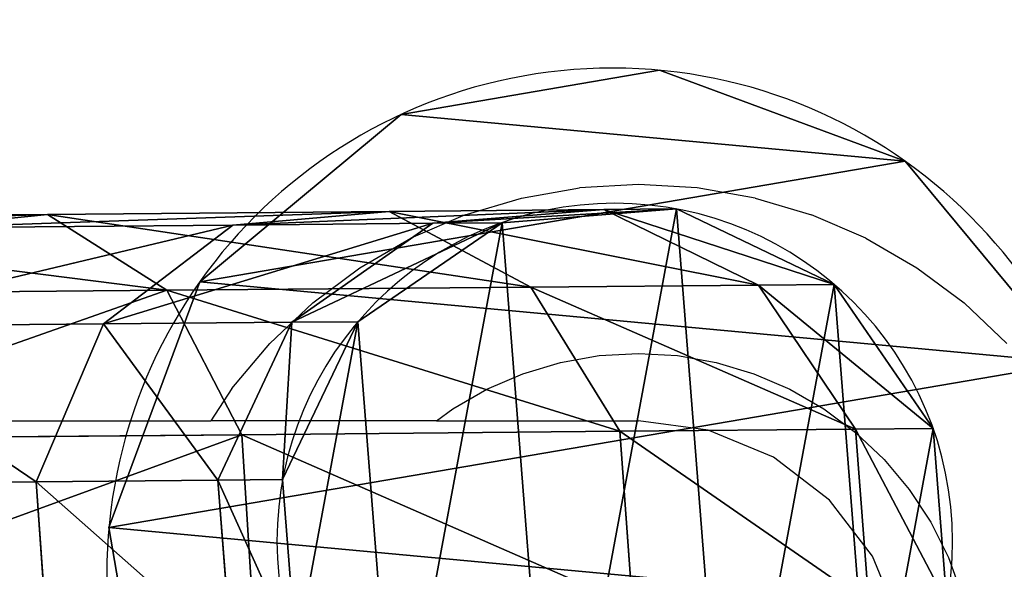
# Model space of a CAD drawing. Units: centimetres. Extents: x -230 to 230, y -215 to 215.
# Drawn here: x 6 to 9, y 54 to 56 of the extents above; entities that cross this region are included whole.
import ezdxf

# ---------------------------------------------------------------- set-up
doc = ezdxf.new("R2010")
doc.units = ezdxf.units.CM
doc.header["$LTSCALE"] = 2.54
doc.layers.get('0').update_dxf_attribs({"color": 255})

# ---------------------------------------------------------------- blocks, each defined once
blk = doc.blocks.new('Grupuj#13')
at = {"color": 0}
mesh = blk.add_polyface(dxfattribs=at)
corners = [(0.8445, 0.5, 2.8), (0.5, 123.6697, 2.8), (0.5, 0.5, 2.8), (0.5635, 123.6697, 2.8), (13.3533, 119.1403, 2.8), (13.3533, 5.21, 2.8)]
mesh.append_faces([[corners[k] for k in face] for face in [(0, 1, 2), (4, 0, 5)]], dxfattribs={"vtx0": -1, "color": 0})
mesh.append_faces([[corners[k] for k in face] for face in [(1, 0, 3), (3, 0, 4)]], dxfattribs={"vtx0": -1, "vtx1": -1, "color": 0})
mesh = blk.add_polyface(dxfattribs=at)
corners = [(0.5635, 123.6697), (0.5, 0.5), (0.5, 123.6697), (0.8445, 0.5), (13.3533, 119.1403), (13.3533, 5.21)]
mesh.append_faces([[corners[k] for k in face] for face in [(0, 1, 2), (3, 4, 5)]], dxfattribs={"vtx0": -1, "color": 0})
mesh.append_faces([[corners[k] for k in face] for face in [(1, 0, 3)]], dxfattribs={"vtx0": -1, "vtx1": -1, "color": 0})
mesh.append_faces([[corners[k] for k in face] for face in [(3, 0, 4)]], dxfattribs={"vtx0": -1, "vtx2": -1, "color": 0})
blk = doc.blocks.new('Grupuj#18')
at = {"color": 0}
for p, q in [((2.7141, 2.357), (2.7141, 2.357, 5.5)), ((2.7141, 2.357), (2.7141, 2.357, 5.5)), ((2.9831, 1.6297), (2.9831, 1.6297, 5.5)), ((2.9831, 1.6297), (2.9831, 1.6297, 5.5)), ((2.8523, 0.8655), (2.8523, 0.8655, 5.5)), ((2.8523, 0.8655), (2.8523, 0.8655, 5.5)), ((2.357, 0.2689), (2.357, 0.2689, 5.5)), ((2.357, 0.2689), (2.357, 0.2689, 5.5)), ((1.6297, 0), (1.6297, 0, 5.5)), ((1.6297, 0), (1.6297, 0, 5.5))]:
    blk.add_line(p, q, dxfattribs=at)
for centre in [(1.4915, 1.4915), (1.4915, 1.4915, 5.5), (1.4915, 1.4915), (1.4915, 1.4915, 5.5), (1.4915, 1.4915), (1.4915, 1.4915, 5.5), (1.4915, 1.4915), (1.4915, 1.4915, 5.5), (1.4915, 1.4915), (1.4915, 1.4915, 5.5), (1.4915, 1.4915), (1.4915, 1.4915, 5.5), (1.4915, 1.4915), (1.4915, 1.4915, 5.5), (1.4915, 1.4915), (1.4915, 1.4915, 5.5), (1.4915, 1.4915), (1.4915, 1.4915, 5.5), (1.4915, 1.4915), (1.4915, 1.4915, 5.5), (1.4915, 1.4915), (1.4915, 1.4915, 5.5), (1.4915, 1.4915), (1.4915, 1.4915, 5.5), (1.4915, 1.4915), (1.4915, 1.4915, 5.5)]:
    blk.add_circle(centre, 1.4979, dxfattribs=at)
mesh = blk.add_polyface(dxfattribs=at)
corners = [(0.1307, 2.1176), (0.2689, 0.6261), (0, 1.3533), (0.6261, 2.7141), (0.8655, 0.1307), (1.3533, 2.9831), (1.6297, 0), (2.1176, 2.8523), (2.357, 0.2689), (2.7141, 2.357), (2.8523, 0.8655), (2.9831, 1.6297)]
mesh.append_faces([[corners[k] for k in face] for face in [(0, 1, 2), (10, 9, 11)]], dxfattribs={"vtx0": -1, "color": 0})
mesh.append_faces([[corners[k] for k in face] for face in [(1, 3, 4), (4, 5, 6), (6, 7, 8), (8, 9, 10)]], dxfattribs={"vtx0": -1, "vtx1": -1, "color": 0})
mesh.append_faces([[corners[k] for k in face] for face in [(1, 0, 3), (4, 3, 5), (6, 5, 7), (8, 7, 9)]], dxfattribs={"vtx0": -1, "vtx2": -1, "color": 0})
mesh = blk.add_polyface(dxfattribs=at)
corners = [(0.2689, 0.6261, 5.5), (0.1307, 2.1176, 5.5), (0, 1.3533, 5.5), (0.6261, 2.7141, 5.5), (0.8655, 0.1307, 5.5), (1.3533, 2.9831, 5.5), (1.6297, 0, 5.5), (2.1176, 2.8523, 5.5), (2.357, 0.2689, 5.5), (2.7141, 2.357, 5.5), (2.8523, 0.8655, 5.5), (2.9831, 1.6297, 5.5)]
mesh.append_faces([[corners[k] for k in face] for face in [(0, 1, 2), (9, 10, 11)]], dxfattribs={"vtx0": -1, "color": 0})
mesh.append_faces([[corners[k] for k in face] for face in [(1, 0, 3), (3, 4, 5), (5, 6, 7), (7, 8, 9)]], dxfattribs={"vtx0": -1, "vtx1": -1, "color": 0})
mesh.append_faces([[corners[k] for k in face] for face in [(3, 0, 4), (5, 4, 6), (7, 6, 8), (9, 8, 10)]], dxfattribs={"vtx0": -1, "vtx2": -1, "color": 0})
mesh = blk.add_polyface(dxfattribs=at)
corners = [(2.1176, 2.8523, 5.5), (2.7141, 2.357), (2.1176, 2.8523), (2.7141, 2.357, 5.5)]
mesh.append_faces([[corners[k] for k in face] for face in [(0, 1, 2), (1, 0, 3)]], dxfattribs={"vtx0": -1, "color": 0})
mesh = blk.add_polyface(dxfattribs=at)
corners = [(2.9831, 1.6297), (2.7141, 2.357, 5.5), (2.9831, 1.6297, 5.5), (2.7141, 2.357)]
mesh.append_faces([[corners[k] for k in face] for face in [(0, 1, 2), (1, 0, 3)]], dxfattribs={"vtx0": -1, "color": 0})
mesh = blk.add_polyface(dxfattribs=at)
corners = [(2.8523, 0.8655), (2.9831, 1.6297, 5.5), (2.8523, 0.8655, 5.5), (2.9831, 1.6297)]
mesh.append_faces([[corners[k] for k in face] for face in [(0, 1, 2), (1, 0, 3)]], dxfattribs={"vtx0": -1, "color": 0})
mesh = blk.add_polyface(dxfattribs=at)
corners = [(2.357, 0.2689), (2.8523, 0.8655, 5.5), (2.357, 0.2689, 5.5), (2.8523, 0.8655)]
mesh.append_faces([[corners[k] for k in face] for face in [(0, 1, 2), (1, 0, 3)]], dxfattribs={"vtx0": -1, "color": 0})
mesh = blk.add_polyface(dxfattribs=at)
corners = [(2.357, 0.2689, 5.5), (1.6297, 0), (2.357, 0.2689), (1.6297, 0, 5.5)]
mesh.append_faces([[corners[k] for k in face] for face in [(0, 1, 2), (1, 0, 3)]], dxfattribs={"vtx0": -1, "color": 0})
mesh = blk.add_polyface(dxfattribs=at)
corners = [(1.6297, 0, 5.5), (0.8655, 0.1307), (1.6297, 0), (0.8655, 0.1307, 5.5)]
mesh.append_faces([[corners[k] for k in face] for face in [(0, 1, 2), (1, 0, 3)]], dxfattribs={"vtx0": -1, "color": 0})
blk = doc.blocks.new('Grupuj#16')
at = {"color": 0}
blk.add_blockref('Grupuj#18', (0.0207, -0.0597, 0), dxfattribs=at)
blk = doc.blocks.new('3DGeom-14_Defintion')
at = {"color": 0, "xscale": 361.5658513309496, "yscale": 361.5658513309496, "zscale": 361.5658513309496}
blk.add_blockref('Grupuj#16', (-542.3, -541.4), dxfattribs=at)
blk = doc.blocks.new('Group7')
at = {"color": 0, "extrusion": (9.57919e-48, -6.12323e-17, -1), "xscale": 0.002765747916510724, "yscale": 0.002765747916510724, "zscale": 0.002765747916510724}
blk.add_blockref('3DGeom-14_Defintion', (0, 0, -5.5), dxfattribs=at)
blk = doc.blocks.new('Group6')
at = {"color": 0}
blk.add_blockref('Group7', (0, 0), dxfattribs=at)

msp = doc.modelspace()

# ---------------------------------------------------------------- linework, layer by layer
at = {"color": 7}
for p, q in [((7.7542, 55.2469), (7.5801, 55.2367)), ((7.9283, 55.2367), (7.7542, 55.2469)), ((7.4083, 55.2064), (7.5801, 55.2367)), ((8.1001, 55.2064), (7.9283, 55.2367)), ((7.2412, 55.1564), (7.4083, 55.2064)), ((8.1001, 55.2064), (8.2672, 55.1564)), ((7.2412, 55.1564), (7.081, 55.0873)), ((8.4274, 55.0873), (8.2672, 55.1564)), ((6.9299, 55.0001), (7.081, 55.0873)), ((8.4274, 55.0873), (8.5785, 55.0001)), ((6.79, 54.8959), (6.9299, 55.0001)), ((8.5785, 55.0001), (8.7184, 54.8959)), ((6.79, 54.8959), (6.6631, 54.7762)), ((8.8453, 54.7762), (8.7184, 54.8959)), ((6.551, 54.6426), (6.6631, 54.7762)), ((7.6381, 54.7401), (7.7542, 54.7469)), ((7.7542, 54.7469), (7.8703, 54.7401)), ((7.4122, 54.6866), (7.5236, 54.7199)), ((7.5236, 54.7199), (7.6381, 54.7401)), ((7.8703, 54.7401), (7.9848, 54.7199)), ((7.9848, 54.7199), (8.0962, 54.6866)), ((7.3054, 54.6405), (7.4122, 54.6866)), ((8.0962, 54.6866), (8.203, 54.6405)), ((6.551, 54.6426), (6.4881, 54.5469)), ((7.2047, 54.5823), (7.3054, 54.6405)), ((8.203, 54.6405), (8.3037, 54.5823)), ((7.157, 54.5469), (7.2047, 54.5823)), ((8.3037, 54.5823), (8.397, 54.5129)), ((0.9564, 54.5469), (6.4881, 54.5469)), ((7.157, 54.5469), (6.4881, 54.5469)), ((7.157, 54.5469), (7.7542, 54.5469)), ((7.9612, 54.5196), (7.7542, 54.5469)), ((8.1542, 54.4397), (7.9612, 54.5196)), ((8.397, 54.5129), (8.4816, 54.4331)), ((8.3199, 54.3125), (8.1542, 54.4397)), ((8.4816, 54.4331), (8.5563, 54.344)), ((8.5563, 54.344), (8.6202, 54.2469)), ((8.447, 54.1469), (8.3199, 54.3125)), ((8.6202, 54.2469), (8.6724, 54.1429)), ((8.527, 53.9539), (8.447, 54.1469)), ((8.6724, 54.1429), (8.7122, 54.0337))]:
    msp.add_line(p, q, dxfattribs=at)
at = {"color": 0}
for p, q in [((6.0047, 55.1575, 58.4094), (4.6822, 55.1458, 59.5626)), ((6.0047, 55.1575, 58.4094), (4.6822, 55.1458, 59.5626)), ((5.6149, 55.1182, 58.0645), (6.0047, 55.1575, 58.4094)), ((5.6149, 55.1182, 58.0645), (6.0047, 55.1575, 58.4094)), ((7.0168, 55.1665, 56.9106), (6.0047, 55.1575, 58.4094)), ((7.0168, 55.1665, 56.9106), (6.0047, 55.1575, 58.4094)), ((6.0047, 55.1575, 58.4094), (6.3582, 54.9335, 58.72)), ((6.0047, 55.1575, 58.4094), (6.3582, 54.9335, 58.72)), ((6.5537, 55.1265, 56.6741), (7.0168, 55.1665, 56.9106)), ((6.5537, 55.1265, 56.6741), (7.0168, 55.1665, 56.9106)), ((7.6517, 55.1722, 55.1687), (7.0168, 55.1665, 56.9106)), ((7.6517, 55.1722, 55.1687), (7.0168, 55.1665, 56.9106)), ((7.0168, 55.1665, 56.9106), (7.4362, 54.9431, 57.1235)), ((7.0168, 55.1665, 56.9106), (7.4362, 54.9431, 57.1235)), ((7.146, 55.1318, 55.049), (7.6517, 55.1722, 55.1687)), ((7.146, 55.1318, 55.049), (7.6517, 55.1722, 55.1687)), ((7.3507, 55.1336, 53.2828), (7.8667, 55.1741, 53.3126)), ((7.3507, 55.1336, 53.2828), (7.8667, 55.1741, 53.3126)), ((7.8667, 55.1741, 53.3126), (7.6517, 55.1722, 55.1687)), ((7.8667, 55.1741, 53.3126), (7.6517, 55.1722, 55.1687)), ((7.6517, 55.1722, 55.1687), (8.1094, 54.9491, 55.2766)), ((7.6517, 55.1722, 55.1687), (8.1094, 54.9491, 55.2766)), ((7.8667, 55.1741, 51.3015), (7.8667, 55.1741, 53.3126)), ((7.8667, 55.1741, 53.3126), (8.3339, 54.9511, 53.3394)), ((7.8667, 55.1741, 51.3015), (7.8667, 55.1741, 53.3126)), ((7.8667, 55.1741, 53.3126), (8.3339, 54.9511, 53.3394)), ((6.5537, 55.1265, 56.6741), (5.6149, 55.1182, 58.0645)), ((6.5537, 55.1265, 56.6741), (5.6149, 55.1182, 58.0645)), ((6.171, 54.8339, 56.4776), (6.5537, 55.1265, 56.6741)), ((6.171, 54.8339, 56.4776), (6.5537, 55.1265, 56.6741)), ((7.146, 55.1318, 55.049), (6.5537, 55.1265, 56.6741)), ((7.146, 55.1318, 55.049), (6.5537, 55.1265, 56.6741)), ((6.728, 54.8388, 54.9494), (7.146, 55.1318, 55.049)), ((6.728, 54.8388, 54.9494), (7.146, 55.1318, 55.049)), ((6.924, 54.8406, 53.258), (7.3507, 55.1336, 53.2828)), ((6.924, 54.8406, 53.258), (7.3507, 55.1336, 53.2828)), ((7.3507, 55.1336, 53.2828), (7.146, 55.1318, 55.049)), ((7.3507, 55.1336, 53.2828), (7.146, 55.1318, 55.049)), ((7.3507, 55.1336, 51.3015), (7.3507, 55.1336, 53.2828)), ((7.3507, 55.1336, 51.3015), (7.3507, 55.1336, 53.2828)), ((8.1094, 54.9491, 55.2766), (7.4362, 54.9431, 57.1235)), ((8.1094, 54.9491, 55.2766), (7.4362, 54.9431, 57.1235)), ((8.3339, 54.9511, 53.3394), (8.1094, 54.9491, 55.2766)), ((8.3339, 54.9511, 53.3394), (8.1094, 54.9491, 55.2766)), ((8.1094, 54.9491, 55.2766), (8.3967, 54.5224, 55.3437)), ((8.1094, 54.9491, 55.2766), (8.3967, 54.5224, 55.3437)), ((8.3339, 54.9511, 51.3015), (8.3339, 54.9511, 53.3394)), ((8.3339, 54.9511, 53.3394), (8.6269, 54.5244, 53.3561)), ((8.3339, 54.9511, 51.3015), (8.3339, 54.9511, 53.3394)), ((8.3339, 54.9511, 53.3394), (8.6269, 54.5244, 53.3561)), ((6.3582, 54.9335, 58.72), (4.941, 54.9209, 59.9558)), ((6.3582, 54.9335, 58.72), (4.941, 54.9209, 59.9558)), ((7.4362, 54.9431, 57.1235), (6.3582, 54.9335, 58.72)), ((7.4362, 54.9431, 57.1235), (6.3582, 54.9335, 58.72)), ((6.3582, 54.9335, 58.72), (6.5806, 54.5062, 58.9132)), ((6.3582, 54.9335, 58.72), (6.5806, 54.5062, 58.9132)), ((7.4362, 54.9431, 57.1235), (7.6997, 54.5162, 57.256)), ((7.4362, 54.9431, 57.1235), (7.6997, 54.5162, 57.256)), ((6.171, 54.8339, 56.4776), (5.2931, 54.8261, 57.7778)), ((6.171, 54.8339, 56.4776), (5.2931, 54.8261, 57.7778)), ((5.9713, 54.3669, 56.3736), (6.171, 54.8339, 56.4776)), ((5.9713, 54.3669, 56.3736), (6.171, 54.8339, 56.4776)), ((6.728, 54.8388, 54.9494), (6.171, 54.8339, 56.4776)), ((6.728, 54.8388, 54.9494), (6.171, 54.8339, 56.4776)), ((6.5096, 54.3717, 54.8967), (6.728, 54.8388, 54.9494)), ((6.5096, 54.3717, 54.8967), (6.728, 54.8388, 54.9494)), ((6.701, 54.3734, 53.2449), (6.924, 54.8406, 53.258)), ((6.701, 54.3734, 53.2449), (6.924, 54.8406, 53.258)), ((6.924, 54.8406, 53.258), (6.728, 54.8388, 54.9494)), ((6.924, 54.8406, 53.258), (6.728, 54.8388, 54.9494)), ((6.924, 54.8406, 51.3015), (6.924, 54.8406, 53.258)), ((6.924, 54.8406, 51.3015), (6.924, 54.8406, 53.258)), ((7.6997, 54.5162, 57.256), (6.5806, 54.5062, 58.9132)), ((7.6997, 54.5162, 57.256), (6.5806, 54.5062, 58.9132)), ((8.3967, 54.5224, 55.3437), (7.6997, 54.5162, 57.256)), ((8.3967, 54.5224, 55.3437), (7.6997, 54.5162, 57.256)), ((7.6997, 54.5162, 57.256), (7.7364, 54.0001, 57.2724)), ((7.6997, 54.5162, 57.256), (7.7364, 54.0001, 57.2724)), ((8.6269, 54.5244, 53.3561), (8.3967, 54.5224, 55.3437)), ((8.6269, 54.5244, 53.3561), (8.3967, 54.5224, 55.3437)), ((8.3967, 54.5224, 55.3437), (8.4364, 54.0063, 55.352)), ((8.3967, 54.5224, 55.3437), (8.4364, 54.0063, 55.352)), ((8.6269, 54.5244, 51.3015), (8.6269, 54.5244, 53.3561)), ((8.6269, 54.5244, 53.3561), (8.6674, 54.0084, 53.3582)), ((8.6269, 54.5244, 51.3015), (8.6269, 54.5244, 53.3561)), ((8.6269, 54.5244, 53.3561), (8.6674, 54.0084, 53.3582)), ((6.5806, 54.5062, 58.9132), (5.1045, 54.4931, 60.2004)), ((6.5806, 54.5062, 58.9132), (5.1045, 54.4931, 60.2004)), ((6.5806, 54.5062, 58.9132), (6.6123, 53.9901, 58.9372)), ((6.5806, 54.5062, 58.9132), (6.6123, 53.9901, 58.9372)), ((5.9713, 54.3669, 56.3736), (5.1256, 54.3594, 57.6261)), ((5.9713, 54.3669, 56.3736), (5.1256, 54.3594, 57.6261)), ((6.5096, 54.3717, 54.8967), (5.9713, 54.3669, 56.3736)), ((6.5096, 54.3717, 54.8967), (5.9713, 54.3669, 56.3736)), ((6.0081, 53.8508, 56.39), (5.9713, 54.3669, 56.3736)), ((6.0081, 53.8508, 56.39), (5.9713, 54.3669, 56.3736)), ((6.701, 54.3734, 53.2449), (6.5096, 54.3717, 54.8967)), ((6.701, 54.3734, 53.2449), (6.5096, 54.3717, 54.8967)), ((6.5494, 53.8557, 54.905), (6.5096, 54.3717, 54.8967)), ((6.5494, 53.8557, 54.905), (6.5096, 54.3717, 54.8967)), ((6.701, 54.3734, 51.3015), (6.701, 54.3734, 53.2449)), ((6.7414, 53.8574, 53.2469), (6.701, 54.3734, 53.2449)), ((6.701, 54.3734, 51.3015), (6.701, 54.3734, 53.2449)), ((6.7414, 53.8574, 53.2469), (6.701, 54.3734, 53.2449))]:
    msp.add_line(p, q, dxfattribs=at)
at = {"color": 0, "extrusion": (-6.49574e-17, -2.2981e-17, -1)}
msp.add_circle((-7.6842, 54.1909, -51.3015), 1, dxfattribs=at)
at = {"color": 33, "true_color": 0xc89e5b, "extrusion": (-6.49574e-17, -2.2981e-17, -1)}
msp.add_circle((-7.6842, 54.1909, -51.3015), 1, dxfattribs=at)
msp.add_circle((-7.6842, 54.1909, -51.3015), 1, dxfattribs=at)
msp.add_circle((-7.6842, 54.1909, -51.3015), 1, dxfattribs=at)
msp.add_circle((-7.6842, 54.1909, -51.3015), 1, dxfattribs=at)
msp.add_circle((-7.6842, 54.1909, -51.3015), 1, dxfattribs=at)
msp.add_circle((-7.6842, 54.1909, -51.3015), 1, dxfattribs=at)
msp.add_circle((-7.6842, 54.1909, -51.3015), 1, dxfattribs=at)
msp.add_circle((-7.6842, 54.1909, -51.3015), 1, dxfattribs=at)
msp.add_circle((-7.6842, 54.1909, -51.3015), 1, dxfattribs=at)
msp.add_circle((-7.6842, 54.1909, -51.3015), 1, dxfattribs=at)
msp.add_circle((-7.6842, 54.1909, -51.3015), 1, dxfattribs=at)
msp.add_circle((-7.6842, 54.1909, -51.3015), 1, dxfattribs=at)

# ---------------------------------------------------------------- block references
at = {"color": 43, "true_color": 0xcdb98c}
msp.add_blockref('Grupuj#13', (1.0151, -61.5986, 43.0015), dxfattribs=at)
at = {"color": 253, "true_color": 0x989ea1, "rotation": 270}
msp.add_blockref('Group6', (7.7438, 54.0807, 45.8015), dxfattribs=at)

# ---------------------------------------------------------------- meshes
at = {"color": 33, "true_color": 0xc89e5b}
mesh = msp.add_polyface(dxfattribs=at)
corners = [(4.3975, 55.1074, 59.126), (6.0047, 55.1575, 58.4094), (5.6149, 55.1182, 58.0645), (4.6822, 55.1458, 59.5626)]
mesh.append_faces([[corners[k] for k in face] for face in [(0, 1, 2), (1, 0, 3)]], dxfattribs={"vtx0": -1, "color": 33})
mesh = msp.add_polyface(dxfattribs=at)
corners = [(4.6822, 55.1458, 59.5626), (6.3582, 54.9335, 58.72), (6.0047, 55.1575, 58.4094), (4.941, 54.9209, 59.9558)]
mesh.append_faces([[corners[k] for k in face] for face in [(0, 1, 2), (1, 0, 3)]], dxfattribs={"vtx0": -1, "color": 33})
mesh = msp.add_polyface(dxfattribs=at)
corners = [(5.6149, 55.1182, 58.0645), (7.0168, 55.1665, 56.9106), (6.5537, 55.1265, 56.6741), (6.0047, 55.1575, 58.4094)]
mesh.append_faces([[corners[k] for k in face] for face in [(0, 1, 2), (1, 0, 3)]], dxfattribs={"vtx0": -1, "color": 33})
mesh = msp.add_polyface(dxfattribs=at)
corners = [(6.0047, 55.1575, 58.4094), (7.4362, 54.9431, 57.1235), (7.0168, 55.1665, 56.9106), (6.3582, 54.9335, 58.72)]
mesh.append_faces([[corners[k] for k in face] for face in [(0, 1, 2), (1, 0, 3)]], dxfattribs={"vtx0": -1, "color": 33})
mesh = msp.add_polyface(dxfattribs=at)
corners = [(6.5537, 55.1265, 56.6741), (7.6517, 55.1722, 55.1687), (7.146, 55.1318, 55.049), (7.0168, 55.1665, 56.9106)]
mesh.append_faces([[corners[k] for k in face] for face in [(0, 1, 2), (1, 0, 3)]], dxfattribs={"vtx0": -1, "color": 33})
at = {"color": 0}
mesh = msp.add_polyface(dxfattribs=at)
corners = [(6.924, 54.8406, 51.3015), (6.7414, 53.8574, 51.3015), (6.701, 54.3734, 51.3015), (7.0345, 53.4307, 51.3015), (7.3507, 55.1336, 51.3015), (7.5017, 53.2077, 51.3015), (7.8667, 55.1741, 51.3015), (8.0177, 53.2481, 51.3015), (8.3339, 54.9511, 51.3015), (8.4444, 53.5412, 51.3015), (8.6269, 54.5244, 51.3015), (8.6674, 54.0084, 51.3015)]
mesh.append_faces([[corners[k] for k in face] for face in [(0, 1, 2), (9, 10, 11)]], dxfattribs={"vtx0": -1, "color": 0})
mesh.append_faces([[corners[k] for k in face] for face in [(1, 0, 3), (3, 4, 5), (5, 6, 7), (7, 8, 9)]], dxfattribs={"vtx0": -1, "vtx1": -1, "color": 0})
mesh.append_faces([[corners[k] for k in face] for face in [(3, 0, 4), (5, 4, 6), (7, 6, 8), (9, 8, 10)]], dxfattribs={"vtx0": -1, "vtx2": -1, "color": 0})
at = {"color": 33, "true_color": 0xc89e5b}
mesh = msp.add_polyface(dxfattribs=at)
corners = [(7.0168, 55.1665, 56.9106), (8.1094, 54.9491, 55.2766), (7.6517, 55.1722, 55.1687), (7.4362, 54.9431, 57.1235)]
mesh.append_faces([[corners[k] for k in face] for face in [(0, 1, 2), (1, 0, 3)]], dxfattribs={"vtx0": -1, "color": 33})
mesh = msp.add_polyface(dxfattribs=at)
corners = [(7.146, 55.1318, 55.049), (7.8667, 55.1741, 53.3126), (7.3507, 55.1336, 53.2828), (7.6517, 55.1722, 55.1687)]
mesh.append_faces([[corners[k] for k in face] for face in [(0, 1, 2), (1, 0, 3)]], dxfattribs={"vtx0": -1, "color": 33})
mesh = msp.add_polyface(dxfattribs=at)
corners = [(7.3507, 55.1336, 53.2828), (7.8667, 55.1741, 51.3015), (7.3507, 55.1336, 51.3015), (7.8667, 55.1741, 53.3126)]
mesh.append_faces([[corners[k] for k in face] for face in [(0, 1, 2), (1, 0, 3)]], dxfattribs={"vtx0": -1, "color": 33})
mesh = msp.add_polyface(dxfattribs=at)
corners = [(7.6517, 55.1722, 55.1687), (8.3339, 54.9511, 53.3394), (7.8667, 55.1741, 53.3126), (8.1094, 54.9491, 55.2766)]
mesh.append_faces([[corners[k] for k in face] for face in [(0, 1, 2), (1, 0, 3)]], dxfattribs={"vtx0": -1, "color": 33})
mesh = msp.add_polyface(dxfattribs=at)
corners = [(7.8667, 55.1741, 53.3126), (8.3339, 54.9511, 51.3015), (7.8667, 55.1741, 51.3015), (8.3339, 54.9511, 53.3394)]
mesh.append_faces([[corners[k] for k in face] for face in [(0, 1, 2), (1, 0, 3)]], dxfattribs={"vtx0": -1, "color": 33})
mesh = msp.add_polyface(dxfattribs=at)
corners = [(5.2931, 54.8261, 57.7778), (6.5537, 55.1265, 56.6741), (6.171, 54.8339, 56.4776), (5.6149, 55.1182, 58.0645)]
mesh.append_faces([[corners[k] for k in face] for face in [(0, 1, 2), (1, 0, 3)]], dxfattribs={"vtx0": -1, "color": 33})
mesh = msp.add_polyface(dxfattribs=at)
corners = [(6.171, 54.8339, 56.4776), (7.146, 55.1318, 55.049), (6.728, 54.8388, 54.9494), (6.5537, 55.1265, 56.6741)]
mesh.append_faces([[corners[k] for k in face] for face in [(0, 1, 2), (1, 0, 3)]], dxfattribs={"vtx0": -1, "color": 33})
mesh = msp.add_polyface(dxfattribs=at)
corners = [(6.728, 54.8388, 54.9494), (7.3507, 55.1336, 53.2828), (6.924, 54.8406, 53.258), (7.146, 55.1318, 55.049)]
mesh.append_faces([[corners[k] for k in face] for face in [(0, 1, 2), (1, 0, 3)]], dxfattribs={"vtx0": -1, "color": 33})
mesh = msp.add_polyface(dxfattribs=at)
corners = [(6.924, 54.8406, 53.258), (7.3507, 55.1336, 51.3015), (6.924, 54.8406, 51.3015), (7.3507, 55.1336, 53.2828)]
mesh.append_faces([[corners[k] for k in face] for face in [(0, 1, 2), (1, 0, 3)]], dxfattribs={"vtx0": -1, "color": 33})
mesh = msp.add_polyface(dxfattribs=at)
corners = [(8.3967, 54.5224, 55.3437), (7.4362, 54.9431, 57.1235), (7.6997, 54.5162, 57.256), (8.1094, 54.9491, 55.2766)]
mesh.append_faces([[corners[k] for k in face] for face in [(0, 1, 2), (1, 0, 3)]], dxfattribs={"vtx0": -1, "color": 33})
mesh = msp.add_polyface(dxfattribs=at)
corners = [(8.6269, 54.5244, 53.3561), (8.1094, 54.9491, 55.2766), (8.3967, 54.5224, 55.3437), (8.3339, 54.9511, 53.3394)]
mesh.append_faces([[corners[k] for k in face] for face in [(0, 1, 2), (1, 0, 3)]], dxfattribs={"vtx0": -1, "color": 33})
mesh = msp.add_polyface(dxfattribs=at)
corners = [(8.3339, 54.9511, 51.3015), (8.6269, 54.5244, 53.3561), (8.6269, 54.5244, 51.3015), (8.3339, 54.9511, 53.3394)]
mesh.append_faces([[corners[k] for k in face] for face in [(0, 1, 2), (1, 0, 3)]], dxfattribs={"vtx0": -1, "color": 33})
mesh = msp.add_polyface(dxfattribs=at)
corners = [(5.1045, 54.4931, 60.2004), (6.3582, 54.9335, 58.72), (4.941, 54.9209, 59.9558), (6.5806, 54.5062, 58.9132)]
mesh.append_faces([[corners[k] for k in face] for face in [(0, 1, 2), (1, 0, 3)]], dxfattribs={"vtx0": -1, "color": 33})
mesh = msp.add_polyface(dxfattribs=at)
corners = [(7.6997, 54.5162, 57.256), (6.3582, 54.9335, 58.72), (6.5806, 54.5062, 58.9132), (7.4362, 54.9431, 57.1235)]
mesh.append_faces([[corners[k] for k in face] for face in [(0, 1, 2), (1, 0, 3)]], dxfattribs={"vtx0": -1, "color": 33})
mesh = msp.add_polyface(dxfattribs=at)
corners = [(5.2931, 54.8261, 57.7778), (5.9713, 54.3669, 56.3736), (5.1256, 54.3594, 57.6261), (6.171, 54.8339, 56.4776)]
mesh.append_faces([[corners[k] for k in face] for face in [(0, 1, 2), (1, 0, 3)]], dxfattribs={"vtx0": -1, "color": 33})
mesh = msp.add_polyface(dxfattribs=at)
corners = [(6.171, 54.8339, 56.4776), (6.5096, 54.3717, 54.8967), (5.9713, 54.3669, 56.3736), (6.728, 54.8388, 54.9494)]
mesh.append_faces([[corners[k] for k in face] for face in [(0, 1, 2), (1, 0, 3)]], dxfattribs={"vtx0": -1, "color": 33})
mesh = msp.add_polyface(dxfattribs=at)
corners = [(6.728, 54.8388, 54.9494), (6.701, 54.3734, 53.2449), (6.5096, 54.3717, 54.8967), (6.924, 54.8406, 53.258)]
mesh.append_faces([[corners[k] for k in face] for face in [(0, 1, 2), (1, 0, 3)]], dxfattribs={"vtx0": -1, "color": 33})
mesh = msp.add_polyface(dxfattribs=at)
corners = [(6.924, 54.8406, 53.258), (6.701, 54.3734, 51.3015), (6.701, 54.3734, 53.2449), (6.924, 54.8406, 51.3015)]
mesh.append_faces([[corners[k] for k in face] for face in [(0, 1, 2), (1, 0, 3)]], dxfattribs={"vtx0": -1, "color": 33})
mesh = msp.add_polyface(dxfattribs=at)
corners = [(7.7364, 54.0001, 57.2724), (6.5806, 54.5062, 58.9132), (6.6123, 53.9901, 58.9372), (7.6997, 54.5162, 57.256)]
mesh.append_faces([[corners[k] for k in face] for face in [(0, 1, 2), (1, 0, 3)]], dxfattribs={"vtx0": -1, "color": 33})
mesh = msp.add_polyface(dxfattribs=at)
corners = [(8.4364, 54.0063, 55.352), (7.6997, 54.5162, 57.256), (7.7364, 54.0001, 57.2724), (8.3967, 54.5224, 55.3437)]
mesh.append_faces([[corners[k] for k in face] for face in [(0, 1, 2), (1, 0, 3)]], dxfattribs={"vtx0": -1, "color": 33})
mesh = msp.add_polyface(dxfattribs=at)
corners = [(8.6674, 54.0084, 53.3582), (8.3967, 54.5224, 55.3437), (8.4364, 54.0063, 55.352), (8.6269, 54.5244, 53.3561)]
mesh.append_faces([[corners[k] for k in face] for face in [(0, 1, 2), (1, 0, 3)]], dxfattribs={"vtx0": -1, "color": 33})
mesh = msp.add_polyface(dxfattribs=at)
corners = [(8.6269, 54.5244, 51.3015), (8.6674, 54.0084, 53.3582), (8.6674, 54.0084, 51.3015), (8.6269, 54.5244, 53.3561)]
mesh.append_faces([[corners[k] for k in face] for face in [(0, 1, 2), (1, 0, 3)]], dxfattribs={"vtx0": -1, "color": 33})
mesh = msp.add_polyface(dxfattribs=at)
corners = [(5.1289, 53.9769, 60.2307), (6.5806, 54.5062, 58.9132), (5.1045, 54.4931, 60.2004), (6.6123, 53.9901, 58.9372)]
mesh.append_faces([[corners[k] for k in face] for face in [(0, 1, 2), (1, 0, 3)]], dxfattribs={"vtx0": -1, "color": 33})
mesh = msp.add_polyface(dxfattribs=at)
corners = [(5.1256, 54.3594, 57.6261), (6.0081, 53.8508, 56.39), (5.1573, 53.8433, 57.6501), (5.9713, 54.3669, 56.3736)]
mesh.append_faces([[corners[k] for k in face] for face in [(0, 1, 2), (1, 0, 3)]], dxfattribs={"vtx0": -1, "color": 33})
mesh = msp.add_polyface(dxfattribs=at)
corners = [(5.9713, 54.3669, 56.3736), (6.5494, 53.8557, 54.905), (6.0081, 53.8508, 56.39), (6.5096, 54.3717, 54.8967)]
mesh.append_faces([[corners[k] for k in face] for face in [(0, 1, 2), (1, 0, 3)]], dxfattribs={"vtx0": -1, "color": 33})
mesh = msp.add_polyface(dxfattribs=at)
corners = [(6.5096, 54.3717, 54.8967), (6.7414, 53.8574, 53.2469), (6.5494, 53.8557, 54.905), (6.701, 54.3734, 53.2449)]
mesh.append_faces([[corners[k] for k in face] for face in [(0, 1, 2), (1, 0, 3)]], dxfattribs={"vtx0": -1, "color": 33})
mesh = msp.add_polyface(dxfattribs=at)
corners = [(6.701, 54.3734, 53.2449), (6.7414, 53.8574, 51.3015), (6.7414, 53.8574, 53.2469), (6.701, 54.3734, 51.3015)]
mesh.append_faces([[corners[k] for k in face] for face in [(0, 1, 2), (1, 0, 3)]], dxfattribs={"vtx0": -1, "color": 33})

doc.saveas('drawing.dxf')
